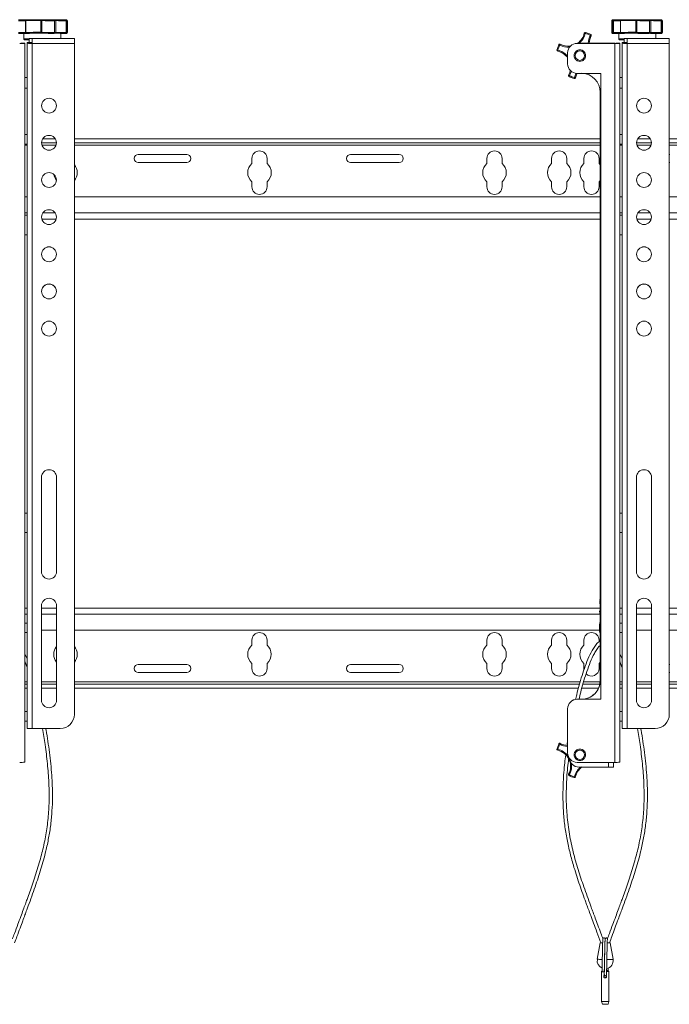
# Model space of a CAD drawing. Units: inches. Extents: x 2 to 491, y 1 to 307.
# Drawn here: x 140 to 157, y 187 to 213 of the extents above; entities that cross this region are included whole.
import ezdxf

# ---------------------------------------------------------------- set-up
doc = ezdxf.new("R2010")
doc.units = ezdxf.units.IN
doc.header["$MEASUREMENT"] = 0

msp = doc.modelspace()

# ---------------------------------------------------------------- linework, layer by layer
at = {"color": 7, "linetype": 'Continuous', "lineweight": 15}
for p, q in [((139.941, 213.234), (139.941, 212.924)), ((139.949, 213.234), (139.949, 212.924)), ((140.349, 212.925), (140.349, 213.235)), ((140.375, 213.235), (140.375, 212.925)), ((140.716, 212.924), (140.716, 213.234)), ((140.746, 213.234), (140.746, 212.924)), ((141.012, 213.254), (141.029, 213.254)), ((141.024, 212.922), (141.024, 213.232)), ((141.026, 212.922), (141.026, 213.232)), ((141.041, 212.92), (141.041, 213.23)), ((141.054, 212.919), (141.054, 213.229)), ((155.46, 213.23), (155.46, 212.92)), ((155.481, 212.921), (155.481, 213.231)), ((155.505, 213.232), (155.505, 212.922)), ((155.689, 213.234), (155.689, 212.924)), ((155.697, 213.234), (155.697, 212.924)), ((156.097, 212.925), (156.097, 213.235)), ((156.123, 213.235), (156.123, 212.925)), ((156.464, 212.924), (156.464, 213.234)), ((156.494, 213.234), (156.494, 212.924)), ((156.757, 213.254), (156.777, 213.254)), ((156.772, 212.922), (156.772, 213.232)), ((156.774, 212.922), (156.774, 213.232)), ((156.789, 212.92), (156.789, 213.23)), ((156.802, 212.919), (156.802, 213.229)), ((139.83, 212.896), (139.83, 212.894)), ((139.902, 212.896), (139.902, 212.75)), ((140.049, 212.898), (140.049, 212.898)), ((140.86, 212.898), (140.86, 212.896)), ((140.882, 212.758), (140.882, 212.895)), ((140.912, 212.896), (140.912, 212.896)), ((154.736, 212.899), (154.736, 212.9)), ((154.766, 212.918), (154.766, 212.918)), ((154.907, 212.865), (154.907, 212.865)), ((154.921, 212.842), (154.921, 212.843)), ((155.52, 212.894), (155.535, 212.894)), ((155.578, 212.896), (155.578, 212.894)), ((155.65, 212.896), (155.65, 212.75)), ((155.797, 212.898), (155.797, 212.898)), ((156.608, 212.898), (156.608, 212.896)), ((156.63, 212.758), (156.63, 212.895)), ((156.66, 212.896), (156.66, 212.896)), ((139.925, 212.634), (139.819, 212.634)), ((139.925, 212.634), (139.819, 212.634)), ((139.925, 212.634), (139.925, 212.634)), ((139.925, 212.634), (139.925, 193.589)), ((139.987, 212.653), (140.092, 212.653)), ((139.987, 212.653), (139.987, 212.624)), ((139.987, 212.624), (139.987, 194.483)), ((140.042, 212.758), (140.042, 212.654)), ((140.042, 212.758), (140.122, 212.758)), ((140.042, 212.653), (140.042, 212.654)), ((140.042, 212.654), (140.122, 212.654)), ((140.092, 212.653), (140.092, 212.625)), ((141.237, 212.758), (140.122, 212.758)), ((140.122, 212.625), (140.122, 212.758)), ((140.122, 212.625), (140.122, 194.484)), ((141.237, 212.625), (140.122, 212.625)), ((141.237, 212.758), (141.237, 212.625)), ((141.237, 212.625), (141.237, 194.859)), ((154.064, 212.599), (154.064, 212.6)), ((154.098, 212.61), (154.098, 212.609)), ((154.544, 212.634), (154.544, 212.633)), ((155.539, 212.634), (154.544, 212.634)), ((155.539, 212.633), (154.544, 212.633)), ((154.577, 212.634), (154.59, 212.634)), ((155.372, 212.634), (154.59, 212.634)), ((154.59, 212.634), (154.59, 212.634)), ((155.372, 212.634), (154.59, 212.634)), ((154.864, 212.636), (155.372, 212.636)), ((154.864, 212.636), (155.372, 212.636)), ((155.372, 212.636), (155.372, 212.636)), ((155.372, 212.634), (155.372, 212.634)), ((155.507, 212.636), (155.402, 212.636)), ((155.402, 212.636), (155.402, 212.634)), ((155.402, 212.634), (155.507, 212.634)), ((155.507, 212.636), (155.507, 212.634)), ((155.507, 212.634), (155.507, 212.634)), ((155.539, 212.634), (155.539, 212.633)), ((155.539, 212.633), (155.539, 193.588)), ((155.673, 212.634), (155.567, 212.634)), ((155.673, 212.634), (155.567, 212.634)), ((155.673, 212.634), (155.673, 212.634)), ((155.673, 212.634), (155.673, 193.589)), ((155.735, 212.653), (155.84, 212.653)), ((155.735, 212.653), (155.735, 212.624)), ((155.735, 212.624), (155.735, 194.483)), ((155.79, 212.758), (155.79, 212.654)), ((155.79, 212.758), (155.87, 212.758)), ((155.79, 212.653), (155.79, 212.654)), ((155.79, 212.654), (155.87, 212.654)), ((155.84, 212.653), (155.84, 212.625)), ((155.87, 212.625), (155.87, 212.758)), ((156.985, 212.758), (155.87, 212.758)), ((155.87, 212.625), (155.87, 194.484)), ((156.985, 212.625), (155.87, 212.625)), ((156.985, 212.758), (156.985, 212.625)), ((156.985, 212.625), (156.985, 194.859)), ((154.011, 212.458), (154.011, 212.457)), ((154.011, 212.452), (154.011, 212.452)), ((154.294, 212.383), (154.294, 212.384)), ((154.294, 212.383), (154.294, 212.088)), ((154.317, 211.779), (154.317, 211.778)), ((154.32, 211.791), (154.32, 211.79)), ((154.544, 211.838), (155.173, 211.838)), ((155.173, 211.838), (155.173, 195.258)), ((139.987, 211.726), (139.925, 211.726)), ((155.735, 211.726), (155.673, 211.726)), ((139.925, 211.446), (139.987, 211.446)), ((155.157, 211.339), (155.157, 195.759)), ((155.673, 211.446), (155.735, 211.446)), ((139.987, 210.216), (139.925, 210.216)), ((155.735, 210.216), (155.673, 210.216)), ((139.925, 209.966), (139.987, 209.966)), ((140.37, 209.996), (140.764, 209.996)), ((140.399, 210.1), (140.735, 210.1)), ((141.237, 210.1), (155.157, 210.1)), ((141.237, 209.996), (155.157, 209.996)), ((155.673, 209.966), (155.735, 209.966)), ((156.118, 209.996), (156.512, 209.996)), ((156.147, 210.1), (156.483, 210.1)), ((156.985, 210.1), (160.695, 210.1)), ((156.985, 209.996), (160.695, 209.996)), ((144.211, 209.692), (142.929, 209.692)), ((149.833, 209.692), (148.551, 209.692)), ((156.985, 209.69), (157.003, 209.692)), ((142.929, 209.474), (144.211, 209.474)), ((145.937, 209.448), (145.937, 209.583)), ((146.337, 209.583), (146.337, 209.448)), ((148.551, 209.474), (149.833, 209.474)), ((152.158, 209.583), (152.158, 209.448)), ((152.558, 209.448), (152.558, 209.583)), ((153.87, 209.583), (153.87, 209.448)), ((154.27, 209.448), (154.27, 209.583)), ((154.726, 209.583), (154.726, 209.448)), ((155.126, 209.448), (155.126, 209.583)), ((155.157, 209.418), (155.126, 209.448)), ((157.003, 209.474), (156.985, 209.475)), ((145.937, 208.833), (145.937, 208.967)), ((146.337, 208.967), (146.337, 208.833)), ((152.158, 208.967), (152.158, 208.833)), ((152.558, 208.833), (152.558, 208.967)), ((153.87, 208.967), (153.87, 208.833)), ((154.27, 208.833), (154.27, 208.967)), ((154.726, 208.967), (154.726, 208.833)), ((155.126, 208.967), (155.157, 208.997)), ((155.126, 208.833), (155.126, 208.967)), ((139.987, 208.565), (139.925, 208.565)), ((155.157, 208.565), (141.237, 208.565)), ((155.735, 208.565), (155.673, 208.565)), ((163.495, 208.565), (156.985, 208.565)), ((139.987, 208.078), (139.925, 208.078)), ((140.758, 207.98), (140.376, 207.98)), ((155.157, 207.98), (141.237, 207.98)), ((155.735, 208.078), (155.673, 208.078)), ((156.506, 207.98), (156.124, 207.98)), ((163.495, 207.98), (156.985, 207.98)), ((139.925, 207.565), (139.987, 207.565)), ((155.673, 207.565), (155.735, 207.565)), ((140.367, 201.14), (140.367, 198.641)), ((140.767, 198.641), (140.767, 201.14)), ((156.115, 201.14), (156.115, 198.641)), ((156.515, 198.641), (156.515, 201.14)), ((139.987, 200.188), (139.925, 200.188)), ((155.735, 200.188), (155.673, 200.188)), ((139.925, 199.675), (139.987, 199.675)), ((155.673, 199.675), (155.735, 199.675)), ((140.367, 197.735), (140.367, 195.235)), ((140.767, 195.235), (140.767, 197.735)), ((156.115, 197.735), (156.115, 195.235)), ((156.515, 195.235), (156.515, 197.735)), ((139.925, 197.676), (139.987, 197.676)), ((140.367, 197.676), (140.767, 197.676)), ((141.237, 197.676), (155.157, 197.676)), ((155.673, 197.676), (155.735, 197.676)), ((156.115, 197.676), (156.515, 197.676)), ((156.985, 197.676), (163.495, 197.676)), ((139.987, 197.277), (139.925, 197.277)), ((155.735, 197.277), (155.673, 197.277)), ((139.925, 197.027), (139.987, 197.027)), ((140.367, 197.091), (140.767, 197.091)), ((141.237, 197.091), (155.138, 197.091)), ((155.135, 197.153), (155.135, 197.152)), ((155.673, 197.027), (155.735, 197.027)), ((156.115, 197.091), (156.515, 197.091)), ((156.985, 197.091), (163.495, 197.091)), ((145.937, 196.824), (145.937, 196.689)), ((146.337, 196.689), (146.337, 196.824)), ((152.158, 196.689), (152.158, 196.824)), ((152.558, 196.824), (152.558, 196.689)), ((153.87, 196.824), (153.87, 196.689)), ((154.27, 196.689), (154.27, 196.824)), ((154.726, 196.689), (154.726, 196.824)), ((155.126, 196.824), (155.126, 196.784)), ((155.142, 196.675), (155.157, 196.659)), ((139.987, 196.334), (139.925, 196.466)), ((155.735, 196.334), (155.673, 196.466)), ((144.211, 196.183), (142.929, 196.183)), ((145.937, 196.209), (145.937, 196.074)), ((146.337, 196.074), (146.337, 196.209)), ((149.833, 196.183), (148.551, 196.183)), ((152.158, 196.074), (152.158, 196.209)), ((152.558, 196.209), (152.558, 196.074)), ((153.87, 196.209), (153.87, 196.074)), ((154.27, 196.074), (154.27, 196.209)), ((154.726, 196.074), (154.726, 196.209)), ((155.157, 196.239), (155.126, 196.209)), ((155.126, 196.209), (155.126, 196.074)), ((157.003, 196.183), (156.985, 196.182)), ((142.929, 195.965), (144.211, 195.965)), ((148.551, 195.965), (149.833, 195.965)), ((154.727, 196.049), (154.726, 196.074)), ((156.985, 195.967), (157.003, 195.965)), ((139.987, 195.661), (139.925, 195.661)), ((140.767, 195.661), (140.367, 195.661)), ((154.608, 195.661), (141.237, 195.661)), ((155.147, 195.661), (154.703, 195.661)), ((155.735, 195.661), (155.673, 195.661)), ((156.515, 195.661), (156.115, 195.661)), ((160.695, 195.661), (156.985, 195.661)), ((139.987, 195.556), (139.925, 195.556)), ((140.767, 195.556), (140.367, 195.556)), ((154.58, 195.556), (141.237, 195.556)), ((155.114, 195.556), (154.673, 195.556)), ((155.735, 195.556), (155.673, 195.556)), ((156.515, 195.556), (156.115, 195.556)), ((160.695, 195.556), (156.985, 195.556)), ((154.544, 195.259), (154.544, 195.258)), ((155.173, 195.259), (154.544, 195.259)), ((155.173, 195.258), (154.544, 195.258)), ((154.577, 195.259), (154.59, 195.259)), ((154.657, 195.259), (154.59, 195.259)), ((154.59, 195.259), (154.59, 195.259)), ((154.59, 195.259), (154.657, 195.259)), ((154.657, 195.259), (154.657, 195.259)), ((139.987, 194.931), (139.925, 194.931)), ((141.237, 194.859), (141.237, 194.858)), ((154.294, 195.008), (154.294, 195.009)), ((154.294, 195.008), (154.294, 193.838)), ((155.735, 194.931), (155.673, 194.931)), ((156.985, 194.859), (156.985, 194.858)), ((139.925, 194.681), (139.987, 194.681)), ((155.673, 194.681), (155.735, 194.681)), ((140.092, 194.483), (139.987, 194.483)), ((139.987, 194.482), (139.987, 194.483)), ((139.987, 194.482), (140.092, 194.482)), ((140.092, 194.482), (140.092, 194.483)), ((140.122, 194.484), (140.862, 194.484)), ((140.122, 194.483), (140.122, 194.484)), ((140.122, 194.483), (140.862, 194.483)), ((140.862, 194.483), (140.862, 194.484)), ((155.84, 194.483), (155.735, 194.483)), ((155.735, 194.482), (155.735, 194.483)), ((155.735, 194.482), (155.84, 194.482)), ((155.84, 194.482), (155.84, 194.483)), ((155.87, 194.484), (156.61, 194.484)), ((155.87, 194.483), (155.87, 194.484)), ((155.87, 194.483), (156.61, 194.483)), ((156.61, 194.483), (156.61, 194.484)), ((154.064, 194.079), (154.064, 194.08)), ((154.098, 194.09), (154.098, 194.089)), ((154.011, 193.938), (154.011, 193.937)), ((154.011, 193.932), (154.011, 193.932)), ((139.925, 193.589), (139.925, 193.589)), ((154.544, 193.588), (155.539, 193.588)), ((155.507, 193.464), (155.507, 193.588)), ((155.673, 193.589), (155.673, 193.589)), ((154.32, 193.271), (154.32, 193.27)), ((154.59, 193.464), (155.372, 193.464)), ((154.317, 193.259), (154.317, 193.258)), ((155.284, 188.886), (155.282, 188.888)), ((155.288, 188.913), (155.286, 188.916)), ((155.158, 188.807), (155.08, 188.37)), ((155.495, 188.37), (155.418, 188.807)), ((155.209, 188.066), (155.194, 188.051)), ((155.194, 188.051), (155.194, 187.249)), ((155.271, 188.051), (155.263, 188.051)), ((155.382, 188.051), (155.367, 188.066)), ((155.382, 187.249), (155.382, 188.051)), ((155.324, 187.91), (155.325, 187.917)), ((155.194, 187.249), (155.213, 187.179)), ((155.363, 187.179), (155.382, 187.249))]:
    msp.add_line(p, q, dxfattribs=at)
at = {"color": 8, "linetype": 'Continuous', "lineweight": 15}
for p, q in [((141.041, 213.23), (141.026, 213.23)), ((156.789, 213.23), (156.774, 213.23)), ((141.026, 212.92), (141.041, 212.92)), ((156.774, 212.92), (156.789, 212.92)), ((155.372, 212.634), (155.372, 212.636)), ((155.372, 212.634), (155.372, 212.634)), ((139.987, 209.936), (139.925, 209.936)), ((140.754, 209.936), (140.38, 209.936)), ((155.157, 209.936), (141.237, 209.936)), ((155.735, 209.936), (155.673, 209.936)), ((156.502, 209.936), (156.128, 209.936)), ((161.056, 209.936), (156.985, 209.936)), ((139.987, 208.145), (139.925, 208.145)), ((140.726, 208.145), (140.407, 208.145)), ((155.157, 208.145), (141.237, 208.145)), ((155.735, 208.145), (155.673, 208.145)), ((156.474, 208.145), (156.155, 208.145)), ((163.495, 208.145), (156.985, 208.145)), ((139.925, 197.512), (139.987, 197.512)), ((140.367, 197.512), (140.767, 197.512)), ((141.237, 197.512), (155.156, 197.512)), ((155.673, 197.512), (155.735, 197.512)), ((156.115, 197.512), (156.515, 197.512)), ((156.985, 197.512), (163.495, 197.512)), ((139.925, 195.721), (139.987, 195.721)), ((140.367, 195.721), (140.767, 195.721)), ((141.237, 195.721), (154.626, 195.721)), ((154.721, 195.721), (155.155, 195.721)), ((155.673, 195.721), (155.735, 195.721)), ((156.115, 195.721), (156.515, 195.721)), ((156.985, 195.721), (161.056, 195.721)), ((155.372, 193.464), (155.372, 193.588))]:
    msp.add_line(p, q, dxfattribs=at)
at = {"color": 7, "linetype": 'Continuous', "lineweight": 15, "flags": 128}
for points in [[(139.949, 213.234), (139.95, 213.239), (139.95, 213.243), (139.952, 213.248), (139.954, 213.251), (139.956, 213.254), (139.959, 213.257), (139.962, 213.258), (139.966, 213.259)], [(140.746, 213.234), (140.746, 213.239), (140.745, 213.244), (140.744, 213.248), (140.742, 213.252), (140.74, 213.255), (140.738, 213.257), (140.736, 213.259), (140.733, 213.259)], [(141.041, 213.23), (141.041, 213.234), (141.04, 213.239), (141.039, 213.243), (141.038, 213.247), (141.036, 213.25), (141.034, 213.253), (141.031, 213.254), (141.029, 213.254)], [(155.697, 213.234), (155.698, 213.239), (155.699, 213.243), (155.7, 213.248), (155.702, 213.251), (155.705, 213.254), (155.707, 213.257), (155.71, 213.258), (155.714, 213.259)], [(156.494, 213.234), (156.494, 213.239), (156.493, 213.244), (156.492, 213.248), (156.49, 213.252), (156.488, 213.255), (156.486, 213.257), (156.484, 213.259), (156.481, 213.259)], [(156.789, 213.23), (156.789, 213.234), (156.788, 213.239), (156.787, 213.243), (156.786, 213.247), (156.784, 213.25), (156.782, 213.253), (156.779, 213.254), (156.777, 213.254)], [(139.787, 212.894), (139.845, 212.894), (139.901, 212.894), (139.902, 212.894)], [(139.809, 212.896), (139.803, 212.896), (139.8, 212.896), (139.799, 212.895), (139.801, 212.895), (139.805, 212.895), (139.811, 212.895), (139.819, 212.894), (139.83, 212.894)], [(139.949, 212.924), (139.95, 212.919), (139.95, 212.914), (139.952, 212.91), (139.954, 212.906), (139.956, 212.903), (139.959, 212.901), (139.962, 212.899), (139.966, 212.899)], [(139.966, 212.899), (139.983, 212.898), (139.986, 212.898)], [(140.039, 212.898), (140.043, 212.898), (140.046, 212.898), (140.048, 212.898), (140.049, 212.898), (140.049, 212.898), (140.049, 212.898), (140.047, 212.898), (140.045, 212.898)], [(140.733, 212.899), (140.736, 212.899), (140.738, 212.901), (140.74, 212.903), (140.742, 212.906), (140.744, 212.91), (140.745, 212.915), (140.746, 212.919), (140.746, 212.924)], [(141.029, 212.894), (141.031, 212.895), (141.034, 212.896), (141.036, 212.899), (141.038, 212.902), (141.039, 212.906), (141.04, 212.91), (141.041, 212.915), (141.041, 212.92)], [(155.535, 212.894), (155.593, 212.894), (155.649, 212.894), (155.65, 212.894)], [(155.557, 212.896), (155.551, 212.896), (155.548, 212.896), (155.547, 212.895), (155.549, 212.895), (155.553, 212.895), (155.559, 212.895), (155.567, 212.894), (155.578, 212.894)], [(155.697, 212.924), (155.698, 212.919), (155.699, 212.914), (155.7, 212.91), (155.702, 212.906), (155.705, 212.903), (155.707, 212.901), (155.71, 212.899), (155.714, 212.899)], [(155.714, 212.899), (155.731, 212.898), (155.734, 212.898)], [(155.787, 212.898), (155.791, 212.898), (155.794, 212.898), (155.796, 212.898), (155.797, 212.898), (155.797, 212.898), (155.797, 212.898), (155.795, 212.898), (155.793, 212.898)], [(156.481, 212.899), (156.484, 212.899), (156.486, 212.901), (156.488, 212.903), (156.49, 212.906), (156.492, 212.91), (156.493, 212.915), (156.494, 212.919), (156.494, 212.924)], [(156.777, 212.894), (156.779, 212.895), (156.782, 212.896), (156.784, 212.899), (156.786, 212.902), (156.787, 212.906), (156.788, 212.91), (156.789, 212.915), (156.789, 212.92)], [(140.042, 212.727), (140.006, 212.727), (139.967, 212.727), (139.94, 212.726), (139.928, 212.726), (139.929, 212.725), (139.945, 212.725), (139.974, 212.724), (140.016, 212.724), (140.042, 212.723)], [(140.042, 212.726), (140.033, 212.726), (140.023, 212.726), (140.027, 212.725), (140.042, 212.725)], [(140.092, 212.648), (140.105, 212.648), (140.122, 212.648)], [(155.79, 212.727), (155.754, 212.727), (155.715, 212.727), (155.689, 212.726), (155.676, 212.726), (155.678, 212.725), (155.693, 212.725), (155.722, 212.724), (155.764, 212.724), (155.79, 212.723)], [(155.79, 212.726), (155.781, 212.726), (155.771, 212.726), (155.775, 212.725), (155.79, 212.725)], [(155.84, 212.648), (155.853, 212.648), (155.87, 212.648)], [(154.32, 211.79), (154.352, 211.864), (154.365, 211.914)], [(154.365, 211.914), (154.352, 211.865), (154.32, 211.791)], [(154.548, 211.842), (154.527, 211.799), (154.502, 211.722)], [(155.35, 188.894), (155.347, 188.916), (155.339, 188.927), (155.334, 188.932), (155.327, 188.935), (155.32, 188.936), (155.312, 188.935), (155.305, 188.931), (155.299, 188.926), (155.295, 188.919), (155.292, 188.912), (155.291, 188.896), (155.291, 188.896)], [(155.22, 188.807), (155.2, 188.807), (155.173, 188.807), (155.16, 188.807), (155.16, 188.807), (155.171, 188.807)], [(155.407, 188.807), (155.411, 188.807), (155.418, 188.807)], [(155.206, 188.051), (155.201, 188.051), (155.194, 188.051)], [(155.204, 188.057), (155.204, 188.057), (155.207, 188.049), (155.213, 188.042), (155.223, 188.038), (155.234, 188.036), (155.246, 188.038), (155.256, 188.042), (155.262, 188.049), (155.264, 188.057)], [(155.341, 188.08), (155.33, 188.078), (155.326, 188.077)], [(155.326, 188.066), (155.343, 188.066), (155.361, 188.066), (155.367, 188.066), (155.361, 188.066), (155.343, 188.066), (155.326, 188.066)], [(155.382, 188.051), (155.382, 188.051), (155.374, 188.051), (155.354, 188.051), (155.326, 188.051)]]:
    msp.add_lwpolyline(points, dxfattribs=at)
at = {"color": 8, "linetype": 'Continuous', "lineweight": 15, "flags": 128}
for points in [[(139.986, 212.898), (139.986, 212.898), (139.976, 212.897), (139.969, 212.897)], [(140.916, 212.895), (140.91, 212.896), (140.91, 212.896)], [(155.485, 212.896), (155.485, 212.895), (155.487, 212.895), (155.492, 212.895), (155.503, 212.894), (155.517, 212.894), (155.52, 212.894)], [(155.734, 212.898), (155.734, 212.898), (155.724, 212.897), (155.717, 212.897)], [(156.664, 212.895), (156.658, 212.896), (156.658, 212.896)], [(154.011, 212.458), (154.011, 212.453), (154.011, 212.452)], [(154.011, 212.452), (154.011, 212.453), (154.011, 212.457)], [(154.386, 211.894), (154.376, 211.857), (154.342, 211.778)], [(154.477, 211.727), (154.504, 211.809), (154.518, 211.84)], [(154.011, 193.938), (154.011, 193.933), (154.011, 193.932)], [(154.011, 193.932), (154.011, 193.933), (154.011, 193.937)], [(155.211, 188.369), (155.184, 188.369), (155.141, 188.369), (155.108, 188.37), (155.087, 188.37), (155.08, 188.37), (155.08, 188.37)]]:
    msp.add_lwpolyline(points, dxfattribs=at)
at = {"color": 7, "linetype": 'Continuous', "lineweight": 15}
for centre, radius in [((154.619, 212.308), 0.125), ((140.567, 210.983), 0.197), ((156.315, 210.983), 0.197), ((140.567, 209.999), 0.197), ((156.315, 209.999), 0.197), ((140.567, 209.014), 0.197), ((156.315, 209.014), 0.197), ((140.567, 208.03), 0.197), ((156.315, 208.03), 0.197), ((140.567, 207.046), 0.197), ((156.315, 207.046), 0.197), ((140.567, 206.062), 0.197), ((156.315, 206.062), 0.197), ((140.567, 205.077), 0.197), ((156.315, 205.077), 0.197), ((154.619, 193.788), 0.125)]:
    msp.add_circle(centre, radius, dxfattribs=at)
at = {"color": 8, "linetype": 'Continuous', "lineweight": 15}
for centre, radius, start, end in [((139.778, 230.357), 17.126, 269.9298, 270.5444), ((139.948, 213.044), 0.189, 89.4803, 92.1218), ((141.025, 213.221), 0.0109, 83.5396, 92.7787), ((141.044, 212.882), 0.347, 88.3163, 90.4158), ((155.476, 213.116), 0.116, 87.5581, 98.2108), ((155.526, 230.357), 17.126, 269.9298, 270.5444), ((155.696, 213.044), 0.189, 89.4803, 92.1219), ((156.773, 213.221), 0.0109, 83.5311, 92.7861), ((156.792, 212.882), 0.347, 88.3166, 90.4156), ((139.784, 228.787), 15.865, 269.9024, 270.5659), ((139.948, 212.72), 0.204, 89.576, 92.0262), ((141.024, 212.902), 0.0196, 85.5949, 90.7235), ((141.044, 212.609), 0.311, 88.1921, 90.54), ((154.308, 212.993), 0.462, 309.0873, 347.5567), ((155.302, 212.62), 0.463, 151.3285, 178.3296), ((154.896, 212.842), 0.025, 359.9872, 62.5288), ((155.476, 212.805), 0.116, 87.5857, 98.1832), ((155.532, 228.786), 15.865, 269.9024, 270.566), ((155.696, 212.72), 0.204, 89.576, 92.0262), ((156.772, 212.902), 0.0195, 85.5868, 90.7303), ((156.792, 212.609), 0.311, 88.1928, 90.5394), ((140.023, 209.475), 3.278, 89.6711, 92.1189), ((154.308, 212.993), 0.463, 241.3415, 274.1825), ((155.771, 209.475), 3.277, 89.671, 92.119), ((153.936, 212), 0.463, 39.3241, 77.5565), ((154.342, 211.778), 0.025, 151.3202, 180.0068), ((154.308, 194.473), 0.462, 241.3257, 268.1842), ((153.936, 193.48), 0.463, 36.3579, 77.5554), ((153.936, 193.48), 0.463, 331.3279, 10.2001), ((154.342, 193.258), 0.025, 151.3202, 180.0068), ((154.929, 193.107), 0.462, 129.6016, 167.5561), ((155.359, 207.142), 18.773, 269.9196, 270.415), ((155.288, 187.912), 0.03, 82.2425, 179.9872)]:
    msp.add_arc(centre, radius, start, end, dxfattribs=at)
at = {"color": 7, "linetype": 'Continuous', "lineweight": 15}
for centre, radius, start, end in [((139.789, 230.745), 17.488, 269.897, 270.5694), ((139.966, 213.234), 0.025, 90.3133, 180), ((140.362, 131.447), 81.788, 90.00901, 90.28935), ((140.363, 134.017), 79.242, 90.00855, 90.28725), ((140.448, 213.241), 0.0992, 169.1958, 183.6124), ((140.353, 211.293), 1.942, 89.3725, 90.1135), ((140.35, 213.235), 0.0242, 358.32, 88.3793), ((140.58, 237.668), 24.41, 269.4615, 270.3583), ((140.58, 235.084), 21.851, 269.4624, 270.3581), ((140.738, 213.237), 0.022, 102.6815, 188.8915), ((140.733, 209.648), 3.586, 89.7968, 90.2751), ((140.67, 187.322), 25.937, 89.2685, 89.8604), ((140.682, 186.516), 26.718, 89.2667, 89.8632), ((141.001, 213.232), 0.025, 0, 89.0761), ((141, 213.233), 0.0241, 357.9492, 88.0283), ((141.029, 213.229), 0.025, 0, 89.794), ((155.506, 213.232), 0.0246, 90.862, 180.8984), ((155.501, 211.783), 1.448, 89.8321, 90.7625), ((155.725, 213.238), 0.22, 175.1616, 181.6303), ((155.535, 231.586), 18.329, 269.9082, 270.533), ((155.714, 213.234), 0.025, 90.3133, 180), ((156.11, 131.447), 81.788, 90.00901, 90.28935), ((156.111, 134.017), 79.243, 90.00855, 90.28725), ((156.196, 213.241), 0.0991, 169.1946, 183.615), ((156.101, 211.293), 1.942, 89.3725, 90.1135), ((156.098, 213.235), 0.0242, 358.3194, 88.38), ((156.328, 237.668), 24.41, 269.4615, 270.3583), ((156.328, 235.084), 21.851, 269.4624, 270.3581), ((156.486, 213.237), 0.022, 102.6846, 188.8894), ((156.481, 209.648), 3.586, 89.7968, 90.2751), ((156.418, 187.322), 25.937, 89.2685, 89.8604), ((156.43, 186.516), 26.718, 89.2667, 89.8632), ((156.749, 213.232), 0.025, 0, 89.0761), ((156.748, 213.233), 0.0241, 357.9506, 88.0277), ((156.777, 213.229), 0.025, 0, 89.794), ((139.784, 230.913), 18.016, 269.9142, 270.5853), ((139.765, 249.452), 36.556, 270.0685, 270.2557), ((139.819, 172.619), 40.275, 89.8815, 89.9837), ((140.097, 202.13), 10.768, 90.2782, 90.8968), ((139.966, 212.924), 0.025, 180, 269.2016), ((140.358, 131.94), 80.985, 90.00628, 90.28939), ((140.363, 133.657), 79.242, 90.00855, 90.28725), ((140.361, 141.868), 71.031, 90.03916, 90.25976), ((140.449, 225.977), 13.078, 269.4017, 269.7832), ((140.453, 212.919), 0.104, 176.5802, 190.5206), ((140.354, 211.071), 1.854, 89.3763, 90.1525), ((140.35, 212.924), 0.0244, 271.9038, 1.6331), ((140.58, 237.308), 24.41, 269.4615, 270.3583), ((140.58, 234.774), 21.851, 269.4624, 270.3581), ((140.394, 141.766), 71.133, 89.82333, 89.99531), ((140.591, 248.156), 35.258, 270.0367, 270.2357), ((140.738, 212.921), 0.0224, 171.3194, 256.6084), ((140.733, 209.338), 3.586, 89.7968, 90.2751), ((140.67, 186.962), 25.937, 89.2685, 89.8604), ((140.648, 188.876), 24.023, 89.3376, 89.791), ((140.682, 186.206), 26.718, 89.2667, 89.8632), ((140.954, 207.335), 5.563, 90.2936, 90.9692), ((140.864, 212.716), 0.18, 84.1432, 91.0234), ((141.007, 224.185), 11.29, 269.3656, 269.7468), ((140.815, 220.791), 7.898, 270.4862, 271.0313), ((140.838, 222.407), 9.514, 270.2619, 271.1484), ((140.99, 209.891), 3.006, 89.7863, 91.5168), ((141.026, 219.262), 6.367, 269.0108, 270.0298), ((141.001, 212.922), 0.025, 270.2814, 0), ((141, 212.921), 0.0243, 272.3449, 1.9565), ((141.029, 212.919), 0.025, 271.5348, 0), ((154.308, 212.993), 0.438, 304.2897, 347.5548), ((154.308, 212.994), 0.438, 304.6904, 347.5376), ((154.76, 212.894), 0.025, 76.3787, 167.5427), ((154.76, 212.893), 0.025, 76.3741, 167.5728), ((155.383, 215.743), 2.917, 257.1824, 257.6737), ((144.3, 215.434), 10.764, 346.3447, 346.4781), ((154.619, 212.31), 0.6, 62.5089, 76.3786), ((154.619, 212.31), 0.625, 62.5008, 76.3794), ((154.619, 212.311), 0.625, 62.5076, 76.3793), ((155.301, 212.621), 0.437, 151.3278, 177.9357), ((150.031, 215.383), 5.488, 332.4279, 332.6894), ((156.256, 215.315), 2.822, 241.1863, 241.6933), ((154.896, 212.843), 0.025, 0.0196, 62.475), ((154.896, 212.842), 0.025, 331.335, 0.0026), ((155.501, 211.371), 1.551, 89.8629, 90.7316), ((155.506, 212.921), 0.0247, 179.1213, 268.9677), ((155.506, 212.662), 0.235, 90.0877, 95.051), ((155.735, 212.915), 0.23, 178.4525, 184.7161), ((155.533, 230.913), 18.016, 269.9142, 270.5853), ((155.513, 249.453), 36.557, 270.0686, 270.2557), ((155.567, 172.617), 40.278, 89.8815, 89.9837), ((155.845, 202.13), 10.768, 90.2782, 90.8968), ((155.714, 212.924), 0.025, 180, 269.2016), ((156.106, 131.94), 80.985, 90.00628, 90.28939), ((156.111, 133.657), 79.243, 90.00855, 90.28725), ((156.109, 141.868), 71.031, 90.03916, 90.25976), ((156.197, 225.977), 13.078, 269.4017, 269.7832), ((156.201, 212.919), 0.104, 176.5777, 190.5217), ((156.102, 211.071), 1.854, 89.3763, 90.1525), ((156.098, 212.924), 0.0244, 271.9031, 1.6338), ((156.328, 237.308), 24.41, 269.4615, 270.3583), ((156.328, 234.774), 21.851, 269.4624, 270.3581), ((156.142, 141.766), 71.132, 89.82333, 89.99531), ((156.339, 248.155), 35.257, 270.0367, 270.2357), ((156.486, 212.921), 0.0224, 171.3215, 256.6054), ((156.481, 209.338), 3.586, 89.7968, 90.2751), ((156.418, 186.962), 25.937, 89.2685, 89.8604), ((156.396, 188.875), 24.023, 89.3376, 89.791), ((156.43, 186.206), 26.718, 89.2667, 89.8632), ((156.702, 207.335), 5.562, 90.2935, 90.9692), ((156.612, 212.716), 0.18, 84.1425, 91.024), ((156.755, 224.187), 11.293, 269.3656, 269.7468), ((156.563, 220.791), 7.898, 270.4862, 271.0313), ((156.586, 222.407), 9.514, 270.2619, 271.1484), ((156.738, 209.891), 3.006, 89.7863, 91.5169), ((156.774, 219.262), 6.368, 269.0109, 270.0298), ((156.749, 212.922), 0.025, 270.2814, 0), ((156.748, 212.921), 0.0243, 272.3455, 1.9551), ((156.777, 212.919), 0.025, 271.5348, 0), ((139.82, 229.617), 16.984, 269.9017, 270.3546), ((139.797, 217.693), 5.06, 269.9337, 270.2555), ((140.088, 207.371), 5.254, 89.6336, 91.1016), ((154.619, 212.311), 0.625, 152.5053, 166.3776), ((154.619, 212.31), 0.625, 152.5053, 166.3776), ((154.619, 212.31), 0.6, 152.5045, 166.379), ((154.086, 212.588), 0.025, 61.2932, 152.5337), ((154.086, 212.587), 0.025, 61.3272, 152.4996), ((155.387, 215.1), 2.829, 242.1304, 242.6373), ((148.555, 215.618), 6.307, 331.2781, 331.5057), ((154.308, 212.994), 0.438, 241.3344, 277.6469), ((154.308, 212.993), 0.437, 241.3261, 277.5415), ((154.544, 212.384), 0.25, 90.0018, 179.9984), ((154.544, 212.383), 0.25, 89.9976, 180.0006), ((155.405, 198.127), 14.509, 89.5984, 90.1299), ((155.379, 209.43), 3.206, 89.5885, 90.1246), ((155.406, 227.165), 14.531, 269.8665, 270.3972), ((155.38, 215.931), 3.297, 269.8648, 270.3861), ((155.545, 217.693), 5.06, 269.9337, 270.2555), ((155.568, 229.617), 16.984, 269.9017, 270.3546), ((155.836, 207.371), 5.254, 89.6336, 91.1016), ((154.036, 212.452), 0.025, 166.3782, 180), ((154.783, 215.557), 3.194, 256.0131, 256.4619), ((154.036, 212.452), 0.025, 180.0001, 257.5744), ((143.736, 214.717), 10.546, 347.4575, 347.593), ((153.936, 212), 0.438, 35.135, 77.5539), ((154.544, 212.088), 0.25, 179.9994, 270.0003), ((154.342, 211.779), 0.025, 151.3202, 180.0068), ((154.342, 211.778), 0.025, 180.0209, 242.4781), ((155.559, 214.02), 2.551, 240.931, 241.4931), ((148.833, 214.637), 6.206, 332.3366, 332.5669), ((154.619, 212.31), 0.6, 242.5041, 256.3766), ((154.657, 211.339), 0.5, 0.0001, 88.0369), ((154.619, 212.31), 0.625, 242.5072, 256.3794), ((143.298, 214.43), 11.502, 346.2834, 346.4077), ((154.477, 211.727), 0.025, 256.3783, 294.4418), ((155.192, 214.941), 3.292, 257.4633, 257.8981), ((154.477, 211.727), 0.025, 294.4418, 347.5558), ((140.567, 210.982), 0.197, 0.0008, 179.9992), ((156.315, 210.982), 0.197, 0.0007, 179.9993), ((140.567, 209.998), 0.197, 0.0017, 179.9983), ((156.315, 209.998), 0.197, 0.0016, 179.9984), ((142.929, 209.583), 0.109, 90, 270), ((144.211, 209.583), 0.109, 270, 90), ((146.137, 209.583), 0.2, 0, 180), ((148.551, 209.583), 0.109, 90, 270), ((149.833, 209.583), 0.109, 270, 90), ((152.358, 209.583), 0.2, 0, 180), ((154.07, 209.583), 0.2, 0, 180), ((154.926, 209.583), 0.2, 0, 180), ((146.137, 209.208), 0.312, 129.7918, 230.2082), ((146.137, 209.208), 0.313, 309.7918, 50.2082), ((152.358, 209.208), 0.313, 129.7918, 230.2082), ((152.358, 209.208), 0.313, 309.7918, 50.2082), ((154.07, 209.208), 0.312, 129.7918, 230.2082), ((154.07, 209.208), 0.313, 309.7918, 50.2082), ((154.926, 209.208), 0.312, 129.7918, 230.2082), ((140.567, 209.014), 0.197, 0.0017, 179.9983), ((141.002, 209.208), 0.313, 318.6397, 41.3603), ((156.315, 209.014), 0.197, 0.0016, 179.9984), ((141.002, 209.208), 0.312, 187.7826, 220.2153), ((146.137, 208.833), 0.2, 180, 0), ((152.358, 208.833), 0.2, 180, 0), ((154.07, 208.833), 0.2, 180, 0), ((154.926, 208.833), 0.2, 180, 0), ((140.567, 208.029), 0.197, 0.0008, 179.9992), ((156.315, 208.029), 0.197, 0.0007, 179.9993), ((140.567, 207.045), 0.197, 0.0003, 179.9997), ((156.315, 207.045), 0.197, 0.0003, 179.9997), ((140.567, 206.061), 0.197, 359.9999, 180.0001), ((156.315, 206.061), 0.197, 359.9998, 180.0002), ((140.567, 205.077), 0.197, 0.0003, 179.9997), ((156.315, 205.077), 0.197, 0.0003, 179.9997), ((140.567, 201.14), 0.2, 0.0005, 179.9995), ((140.567, 201.14), 0.2, 0.0005, 179.9995), ((156.315, 201.14), 0.2, 0.0003, 179.9997), ((156.315, 201.14), 0.2, 0.0003, 179.9997), ((140.567, 198.641), 0.2, 180.0005, 359.9995), ((156.315, 198.641), 0.2, 180.0003, 359.9997), ((140.567, 197.735), 0.2, 0.0005, 179.9995), ((140.567, 197.734), 0.2, 0.0014, 179.9986), ((156.315, 197.735), 0.2, 0.0003, 179.9997), ((156.315, 197.734), 0.2, 0.0012, 179.9988), ((155.747, 197.153), 0.612, 164.7279, 180), ((146.137, 196.824), 0.2, 0, 180), ((152.358, 196.824), 0.2, 0, 180), ((154.07, 196.824), 0.2, 0, 180), ((154.926, 196.824), 0.2, 0, 180), ((155.747, 197.152), 0.612, 180, 195.2721), ((141.002, 196.449), 0.312, 138.8885, 221.1115), ((141.002, 196.449), 0.313, 318.6397, 41.3603), ((146.137, 196.449), 0.312, 129.7918, 230.2082), ((146.137, 196.449), 0.312, 309.7918, 50.2082), ((152.358, 196.449), 0.313, 129.7918, 230.2082), ((152.358, 196.449), 0.313, 309.7918, 50.2082), ((154.07, 196.449), 0.312, 129.7918, 230.2082), ((154.07, 196.449), 0.313, 309.7918, 50.2082), ((154.926, 196.449), 0.312, 129.7918, 230.2082), ((142.929, 196.074), 0.109, 90, 270), ((144.211, 196.074), 0.109, 270, 90), ((148.551, 196.074), 0.109, 90, 270), ((149.833, 196.074), 0.109, 270, 90), ((146.137, 196.074), 0.2, 180, 0), ((152.358, 196.074), 0.2, 180, 0), ((154.07, 196.074), 0.2, 180, 0), ((154.926, 196.074), 0.2, 224.2443, 0), ((154.657, 195.759), 0.5, 270.0002, 359.9995), ((154.657, 195.759), 0.5, 269.999, 0.0007), ((140.567, 195.235), 0.2, 180.0014, 359.9986), ((154.544, 195.009), 0.25, 90.0003, 179.9989), ((154.544, 195.008), 0.25, 90.0003, 180), ((156.315, 195.235), 0.2, 180.0012, 359.9988), ((140.862, 194.859), 0.375, 270.0006, 359.9983), ((140.862, 194.858), 0.375, 269.9995, 359.9994), ((156.61, 194.859), 0.375, 270.0008, 359.9982), ((156.61, 194.858), 0.375, 269.9996, 359.9993), ((140.088, 189.234), 5.25, 89.6291, 91.0981), ((140.114, 193.275), 1.208, 89.6471, 91.07), ((155.836, 189.234), 5.25, 89.6291, 91.0981), ((155.862, 193.275), 1.208, 89.6471, 91.0699), ((154.619, 193.791), 0.625, 152.5066, 166.3763), ((154.619, 193.79), 0.625, 152.5053, 166.3776), ((154.619, 193.79), 0.6, 152.5069, 166.3767), ((154.086, 194.068), 0.025, 61.3102, 152.5166), ((154.086, 194.067), 0.025, 61.3338, 152.5074), ((155.509, 196.815), 3.095, 242.1617, 242.625), ((149.477, 196.595), 5.257, 331.2554, 331.5284), ((154.308, 194.474), 0.438, 241.3303, 268.0757), ((154.308, 194.473), 0.437, 241.3264, 268.0796), ((154.036, 193.932), 0.025, 166.3782, 180), ((154.701, 196.701), 2.848, 255.9964, 256.4995), ((154.036, 193.932), 0.025, 179.9942, 257.5587), ((142.343, 196.505), 11.972, 347.4679, 347.5873), ((153.936, 193.48), 0.438, 331.3281, 77.5557), ((154.544, 193.838), 0.25, 179.9994, 270.0014), ((139.822, 210.268), 16.68, 269.8936, 270.3548), ((154.59, 193.714), 0.25, 184.7945, 269.9993), ((155.57, 210.268), 16.68, 269.8936, 270.3548), ((154.342, 193.259), 0.025, 151.327, 180.0001), ((153.936, 193.481), 0.437, 331.3274, 359.9998), ((155.863, 196.053), 3.182, 240.9867, 241.4373), ((154.93, 193.107), 0.439, 125.0013, 167.4984), ((155.405, 207.973), 14.509, 269.8701, 270.4016), ((154.342, 193.258), 0.025, 180.0047, 242.505), ((148.96, 196.052), 6.064, 332.3289, 332.5646), ((154.619, 193.79), 0.625, 242.5068, 256.3764), ((154.619, 193.79), 0.6, 242.5045, 256.3796), ((143.039, 195.972), 11.767, 346.2874, 346.4088), ((154.477, 193.207), 0.025, 256.3783, 294.4418), ((155.07, 195.86), 2.718, 257.4173, 257.9441), ((154.477, 193.207), 0.025, 294.4418, 347.5558), ((155.206, 193.501), 4.694, 269.582, 270.1541), ((155.351, 196.8), 7.993, 269.9413, 270.4805), ((155.288, 188.333), 0.211, 169.955, 246.8322), ((155.288, 188.333), 0.211, 281.011, 10.045), ((155.345, 188.052), 0.0278, 18.8163, 97.1372), ((155.288, 187.912), 0.03, 179.9998, 261.6652), ((155.288, 200.713), 13.464, 269.601, 270.399), ((155.288, 200.261), 13.082, 269.6715, 270.3285)]:
    msp.add_arc(centre, radius, start, end, dxfattribs=at)
for points, knots in [([(155.505, 213.256), (155.501, 213.256), (155.49, 213.256), (155.487, 213.256), (155.479, 213.255), (155.474, 213.253), (155.469, 213.25), (155.464, 213.244), (155.46, 213.237), (155.46, 213.232), (155.46, 213.23)], [0, 0, 0, 0, 0.252248, 0.744451, 0.816233, 0.84532, 0.879553, 0.922451, 0.970043, 1, 1, 1, 1]), ([(155.46, 212.921), (155.46, 212.919), (155.46, 212.915), (155.462, 212.909), (155.466, 212.903), (155.471, 212.899), (155.475, 212.897), (155.478, 212.896), (155.48, 212.896), (155.483, 212.895), (155.486, 212.895), (155.494, 212.895), (155.506, 212.894), (155.518, 212.894), (155.52, 212.894)], [0, 0, 0, 0, 0.016134, 0.05291, 0.082727, 0.108307, 0.130103, 0.149515, 0.172774, 0.212887, 0.31648, 0.565404, 0.928965, 1, 1, 1, 1]), ([(139.902, 212.75), (139.902, 212.748), (139.902, 212.743), (139.906, 212.737), (139.91, 212.732), (139.914, 212.729), (139.918, 212.727), (139.919, 212.727), (139.92, 212.726)], [0, 0, 0, 0, 0.194645, 0.423479, 0.612624, 0.774344, 0.907536, 1, 1, 1, 1]), ([(155.65, 212.75), (155.65, 212.748), (155.65, 212.743), (155.654, 212.737), (155.658, 212.732), (155.662, 212.729), (155.666, 212.727), (155.667, 212.727), (155.668, 212.726)], [0, 0, 0, 0, 0.194646, 0.423483, 0.612628, 0.774328, 0.907546, 1, 1, 1, 1]), ([(154.77, 212.308), (154.768, 212.289), (154.765, 212.26), (154.746, 212.225), (154.727, 212.2), (154.702, 212.181), (154.667, 212.162), (154.619, 212.153), (154.57, 212.162), (154.535, 212.181), (154.511, 212.2), (154.491, 212.225), (154.473, 212.26), (154.463, 212.308), (154.473, 212.357), (154.491, 212.392), (154.511, 212.416), (154.535, 212.436), (154.57, 212.454), (154.619, 212.464), (154.667, 212.454), (154.702, 212.436), (154.727, 212.416), (154.746, 212.392), (154.765, 212.357), (154.768, 212.328), (154.77, 212.308)], [0, 0, 0, 0, 0.059865, 0.092093, 0.125001, 0.157913, 0.190139, 0.250002, 0.309866, 0.342091, 0.375005, 0.407913, 0.440141, 0.500005, 0.55987, 0.592089, 0.625005, 0.657912, 0.690137, 0.750003, 0.809868, 0.842094, 0.875, 0.907916, 0.940135, 1, 1, 1, 1]), ([(155.157, 197.826), (155.155, 197.824), (155.15, 197.82), (155.144, 197.808), (155.147, 197.793), (155.151, 197.786), (155.156, 197.783), (155.157, 197.783)], [0, 0, 0, 0, 0.216607, 0.444259, 0.668682, 0.939292, 1, 1, 1, 1]), ([(155.16, 197.865), (155.157, 197.864), (155.153, 197.862), (155.149, 197.854), (155.147, 197.845), (155.148, 197.836), (155.152, 197.829), (155.155, 197.827), (155.157, 197.826)], [0, 0, 0, 0, 0.191897, 0.364372, 0.538018, 0.707827, 0.869767, 1, 1, 1, 1]), ([(155.16, 197.907), (155.159, 197.906), (155.154, 197.903), (155.147, 197.889), (155.15, 197.874), (155.155, 197.87), (155.157, 197.868)], [0, 0, 0, 0, 0.074754, 0.458008, 0.86006, 1, 1, 1, 1]), ([(155.164, 197.947), (155.16, 197.944), (155.152, 197.939), (155.149, 197.923), (155.155, 197.915), (155.157, 197.911)], [0, 0, 0, 0, 0.369929, 0.73375, 1, 1, 1, 1]), ([(155.157, 197.634), (155.155, 197.631), (155.145, 197.618), (155.14, 197.59), (155.14, 197.549), (155.151, 197.523), (155.157, 197.508)], [0, 0, 0, 0, 0.062982, 0.372655, 0.642434, 1, 1, 1, 1]), ([(155.157, 196.805), (155.149, 196.801), (155.106, 196.779), (155.048, 196.707), (154.951, 196.573), (154.854, 196.378), (154.757, 196.136), (154.673, 195.886), (154.599, 195.634), (154.543, 195.422), (154.513, 195.294), (154.503, 195.251)], [0, 0, 0, 0, 0.0147534, 0.083965, 0.1568659, 0.3072722, 0.4623833, 0.6150106, 0.7692397, 0.9225673, 1, 1, 1, 1]), ([(154.597, 195.259), (154.611, 195.321), (154.663, 195.549), (154.754, 195.856), (154.867, 196.18), (154.951, 196.378), (155.031, 196.527), (155.089, 196.622), (155.138, 196.672), (155.157, 196.692)], [0, 0, 0, 0, 0.122152, 0.452684, 0.618551, 0.785603, 0.866463, 0.947066, 1, 1, 1, 1]), ([(139.925, 196.257), (139.928, 196.25), (139.954, 196.198), (139.972, 196.142), (139.987, 196.093)], [0, 0, 0, 0, 0.120495, 1, 1, 1, 1]), ([(155.673, 196.257), (155.676, 196.25), (155.702, 196.198), (155.72, 196.142), (155.735, 196.093)], [0, 0, 0, 0, 0.120495, 1, 1, 1, 1]), ([(140.392, 194.483), (140.416, 194.341), (140.469, 194.032), (140.528, 193.556), (140.564, 193.091), (140.574, 192.646), (140.557, 192.218), (140.506, 191.776), (140.422, 191.344), (140.328, 190.986), (140.239, 190.694), (140.166, 190.471), (140.094, 190.26), (140.034, 190.091), (139.983, 189.951), (139.937, 189.826), (139.882, 189.674), (139.815, 189.495), (139.738, 189.286), (139.665, 189.087), (139.617, 188.958), (139.6, 188.909)], [0, 0, 0, 0, 0.075366, 0.164149, 0.251265, 0.318922, 0.397021, 0.475495, 0.551404, 0.627395, 0.669234, 0.711012, 0.750221, 0.785912, 0.804756, 0.828015, 0.855998, 0.889107, 0.927848, 0.972856, 1, 1, 1, 1]), ([(139.656, 188.807), (139.677, 188.863), (139.724, 188.993), (139.795, 189.186), (139.866, 189.376), (139.925, 189.536), (139.974, 189.669), (140.066, 189.918), (140.196, 190.278), (140.356, 190.762), (140.476, 191.193), (140.56, 191.585), (140.615, 191.939), (140.649, 192.3), (140.661, 192.646), (140.656, 192.961), (140.64, 193.256), (140.615, 193.549), (140.58, 193.85), (140.538, 194.147), (140.505, 194.357), (140.485, 194.47), (140.482, 194.483)], [0, 0, 0, 0, 0.030459, 0.071057, 0.105629, 0.13474, 0.158833, 0.178548, 0.270917, 0.355603, 0.440191, 0.500529, 0.561632, 0.624306, 0.686855, 0.739248, 0.785852, 0.838645, 0.890555, 0.941411, 0.992736, 1, 1, 1, 1]), ([(156.14, 194.483), (156.164, 194.341), (156.217, 194.032), (156.276, 193.556), (156.312, 193.091), (156.322, 192.646), (156.305, 192.218), (156.254, 191.776), (156.17, 191.344), (156.076, 190.986), (155.987, 190.694), (155.914, 190.471), (155.842, 190.26), (155.782, 190.091), (155.731, 189.951), (155.685, 189.826), (155.63, 189.674), (155.564, 189.495), (155.486, 189.286), (155.413, 189.087), (155.365, 188.958), (155.348, 188.909)], [0, 0, 0, 0, 0.075366, 0.164149, 0.251265, 0.318922, 0.397021, 0.475495, 0.551404, 0.627395, 0.669234, 0.711012, 0.750221, 0.785912, 0.804756, 0.828015, 0.855998, 0.889107, 0.927848, 0.972856, 1, 1, 1, 1]), ([(155.404, 188.807), (155.425, 188.863), (155.472, 188.993), (155.543, 189.186), (155.614, 189.376), (155.673, 189.536), (155.722, 189.669), (155.814, 189.918), (155.944, 190.278), (156.104, 190.762), (156.224, 191.193), (156.308, 191.585), (156.363, 191.939), (156.397, 192.3), (156.409, 192.646), (156.404, 192.961), (156.388, 193.256), (156.363, 193.549), (156.328, 193.85), (156.286, 194.147), (156.253, 194.357), (156.233, 194.47), (156.23, 194.483)], [0, 0, 0, 0, 0.030459, 0.071057, 0.105629, 0.13474, 0.158833, 0.178548, 0.270917, 0.355603, 0.440191, 0.500529, 0.561632, 0.624306, 0.686855, 0.739248, 0.785852, 0.838645, 0.890555, 0.941411, 0.992736, 1, 1, 1, 1]), ([(154.294, 194.163), (154.29, 194.14), (154.282, 194.099), (154.277, 194.057), (154.275, 194.038)], [0, 0, 0, 0, 0.557372, 1, 1, 1, 1]), ([(154.243, 193.782), (154.234, 193.714), (154.203, 193.476), (154.177, 193.113), (154.166, 192.709), (154.176, 192.344), (154.207, 191.976), (154.265, 191.595), (154.345, 191.226), (154.453, 190.826), (154.591, 190.396), (154.714, 190.051), (154.799, 189.817), (154.849, 189.681), (154.91, 189.516), (154.984, 189.316), (155.073, 189.076), (155.137, 188.902), (155.171, 188.807)], [0, 0, 0, 0, 0.039996, 0.140505, 0.212907, 0.276328, 0.353826, 0.428757, 0.501598, 0.574511, 0.670876, 0.765341, 0.789069, 0.816265, 0.850232, 0.891595, 0.941167, 1, 1, 1, 1]), ([(154.77, 193.788), (154.768, 193.769), (154.765, 193.74), (154.746, 193.705), (154.727, 193.68), (154.702, 193.661), (154.667, 193.642), (154.619, 193.633), (154.57, 193.642), (154.535, 193.661), (154.511, 193.68), (154.491, 193.705), (154.473, 193.74), (154.463, 193.788), (154.473, 193.837), (154.491, 193.872), (154.511, 193.896), (154.535, 193.916), (154.57, 193.935), (154.619, 193.944), (154.667, 193.935), (154.702, 193.916), (154.727, 193.896), (154.746, 193.872), (154.765, 193.837), (154.768, 193.808), (154.77, 193.788)], [0, 0, 0, 0, 0.059865, 0.092093, 0.125, 0.15791, 0.190138, 0.250001, 0.309864, 0.342092, 0.375002, 0.40791, 0.440137, 0.500002, 0.559867, 0.59209, 0.625001, 0.657912, 0.690136, 0.750001, 0.809865, 0.842091, 0.875, 0.907912, 0.940135, 1, 1, 1, 1]), ([(155.228, 188.909), (155.209, 188.959), (155.165, 189.082), (155.097, 189.266), (155.028, 189.452), (154.969, 189.61), (154.921, 189.741), (154.832, 189.983), (154.706, 190.334), (154.552, 190.803), (154.444, 191.19), (154.374, 191.505), (154.329, 191.75), (154.295, 192.004), (154.272, 192.252), (154.26, 192.485), (154.256, 192.712), (154.262, 193.03), (154.281, 193.357), (154.31, 193.601), (154.32, 193.679)], [0, 0, 0, 0, 0.032526, 0.079522, 0.119679, 0.153625, 0.181861, 0.204939, 0.311216, 0.408844, 0.506297, 0.555919, 0.605835, 0.658103, 0.71198, 0.757649, 0.800745, 0.850211, 0.951801, 1, 1, 1, 1]), ([(155.285, 188.895), (155.285, 188.903), (155.285, 188.914), (155.281, 188.927), (155.275, 188.934), (155.269, 188.938), (155.263, 188.94), (155.259, 188.941), (155.255, 188.941), (155.251, 188.941), (155.248, 188.94), (155.241, 188.937), (155.227, 188.923), (155.226, 188.899), (155.222, 188.86), (155.221, 188.801), (155.219, 188.744), (155.218, 188.679), (155.216, 188.614), (155.215, 188.554), (155.214, 188.49), (155.212, 188.412), (155.21, 188.307), (155.208, 188.205), (155.206, 188.119), (155.205, 188.078), (155.204, 188.057)], [0, 0, 0, 0, 0.045255, 0.062342, 0.075845, 0.085965, 0.089927, 0.093317, 0.096366, 0.099391, 0.102721, 0.106615, 0.123905, 0.185195, 0.292464, 0.354364, 0.420261, 0.483047, 0.539328, 0.588356, 0.631305, 0.689171, 0.769251, 0.873881, 0.93471, 1, 1, 1, 1]), ([(155.289, 188.915), (155.289, 188.916), (155.288, 188.916), (155.286, 188.898), (155.284, 188.868), (155.283, 188.828), (155.281, 188.771), (155.279, 188.696), (155.277, 188.61), (155.275, 188.514), (155.273, 188.423), (155.272, 188.332), (155.27, 188.256), (155.268, 188.172), (155.266, 188.084), (155.265, 188.011), (155.263, 187.963), (155.269, 187.953), (155.271, 187.949)], [0, 0, 0, 0, 0.0416379, 0.1036398, 0.1617515, 0.2151497, 0.2633531, 0.3461497, 0.413179, 0.4635028, 0.5535746, 0.5986747, 0.6496938, 0.7131369, 0.7877471, 0.8667506, 0.942476, 1, 1, 1, 1]), ([(155.264, 188.057), (155.265, 188.08), (155.266, 188.125), (155.268, 188.201), (155.269, 188.273), (155.271, 188.354), (155.272, 188.434), (155.274, 188.517), (155.276, 188.601), (155.278, 188.68), (155.279, 188.75), (155.281, 188.805), (155.282, 188.855), (155.284, 188.877), (155.284, 188.889)], [0, 0, 0, 0, 0.091278, 0.175111, 0.249975, 0.315068, 0.415697, 0.481848, 0.55732, 0.66939, 0.738138, 0.815006, 0.902537, 1, 1, 1, 1]), ([(155.283, 187.882), (155.289, 187.883), (155.299, 187.885), (155.311, 187.909), (155.317, 187.938), (155.322, 187.974), (155.324, 188.014), (155.325, 188.061), (155.327, 188.116), (155.328, 188.184), (155.33, 188.259), (155.332, 188.331), (155.333, 188.391), (155.334, 188.45), (155.335, 188.522), (155.337, 188.619), (155.339, 188.709), (155.341, 188.781), (155.343, 188.834), (155.344, 188.876), (155.346, 188.902), (155.347, 188.903), (155.348, 188.903)], [0, 0, 0, 0, 0.05382, 0.101667, 0.142739, 0.176933, 0.225447, 0.262924, 0.30716, 0.358933, 0.413778, 0.460507, 0.498356, 0.528601, 0.571657, 0.636014, 0.72052, 0.769355, 0.823819, 0.88418, 0.949401, 1, 1, 1, 1]), ([(155.342, 188.807), (155.342, 188.807), (155.347, 188.807), (155.358, 188.807), (155.374, 188.807), (155.388, 188.807), (155.398, 188.807), (155.403, 188.807), (155.404, 188.807), (155.404, 188.807)], [0, 0, 0, 0, 0.005522, 0.182207, 0.359011, 0.535902, 0.712778, 0.889515, 1, 1, 1, 1]), ([(155.371, 188.059), (155.371, 188.082), (155.37, 188.106), (155.369, 188.136), (155.369, 188.139)], [0, 0, 0, 0, 0.918155, 1, 1, 1, 1]), ([(155.325, 187.916), (155.325, 187.912), (155.324, 187.904), (155.318, 187.893), (155.309, 187.884), (155.298, 187.879), (155.285, 187.878), (155.273, 187.881), (155.263, 187.887), (155.255, 187.897), (155.25, 187.909), (155.25, 187.921), (155.254, 187.933), (155.26, 187.943), (155.267, 187.947), (155.271, 187.95)], [0, 0, 0, 0, 0.074978, 0.149777, 0.228464, 0.310195, 0.387942, 0.461346, 0.535905, 0.615351, 0.696982, 0.773573, 0.845887, 0.921143, 1, 1, 1, 1]), ([(155.251, 187.917), (155.251, 187.914), (155.251, 187.907), (155.255, 187.897), (155.262, 187.888), (155.273, 187.881), (155.282, 187.879), (155.287, 187.879), (155.288, 187.879)], [0, 0, 0, 0, 0.134208, 0.329889, 0.536829, 0.757167, 0.973007, 1, 1, 1, 1]), ([(155.288, 187.879), (155.292, 187.879), (155.3, 187.88), (155.311, 187.886), (155.316, 187.892), (155.319, 187.895)], [0, 0, 0, 0, 0.329044, 0.657516, 1, 1, 1, 1]), ([(155.317, 187.939), (155.319, 187.936), (155.323, 187.93), (155.325, 187.922), (155.325, 187.917), (155.325, 187.916)], [0, 0, 0, 0, 0.427405, 0.898586, 1, 1, 1, 1])]:
    msp.add_open_spline(points, degree=3, knots=knots, dxfattribs=at)

doc.saveas('drawing.dxf')
